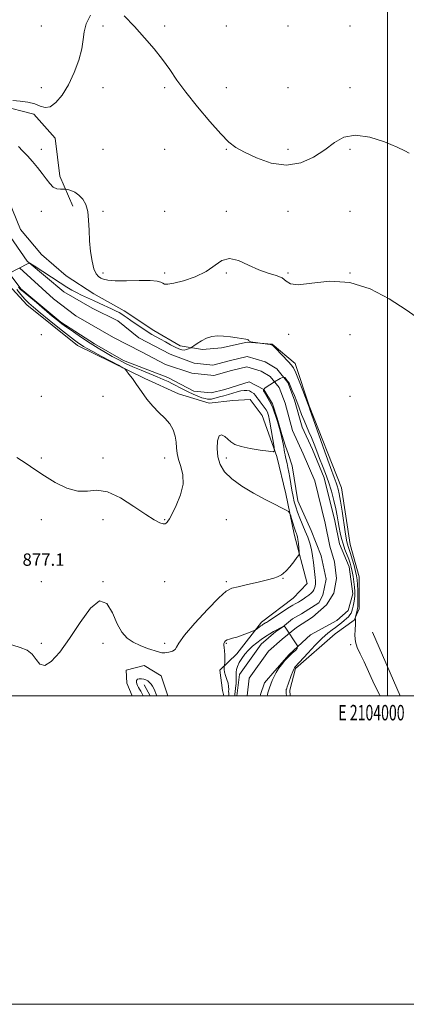
# Model space of a CAD drawing. Extents: x 2102300 to 2105200, y 314800 to 317700.
# Drawn here: x 2103762 to 2104012, y 314800 to 315438 of the extents above; entities that cross this region are included whole.
import ezdxf
from ezdxf.enums import TextEntityAlignment as Align

# ---------------------------------------------------------------- set-up
doc = ezdxf.new("R2010")
doc.units = 0
doc.header["$MEASUREMENT"] = 0
for name, color, linetype, lineweight in [('32000', 7, 'Continuous', 0), ('32001', 7, 'Continuous', 0), ('DTM HARD BREAKLINE', 7, 'Continuous', 0), ('DTM SPOT ELEVATION', 2, 'Continuous', 13), ('INDEX CONTOUR', 41, 'Continuous', 13), ('INTERMEDIATE CONTOUR', 44, 'Continuous', 0), ('SPOT ELEVATION', 7, 'Continuous', 0), ('STREAM - RIVER CENTERLINE', 11, 'Continuous', 0), ('STREAM - RIVER DOUBLE LINE', 5, 'Continuous', 0)]:
    doc.layers.add(name, color=color, linetype=linetype, lineweight=lineweight)
doc.styles.add('Style-ITALICS', font='ITALICS.shx')
doc.styles.add('Style-WORKING', font='WORKING.shx')

msp = doc.modelspace()

# ---------------------------------------------------------------- linework, layer by layer
at = {"layer": '32000', "flags": 128}
for points in [[(2102300, 314800), (2105200, 314800), (2105200, 317700), (2102300, 317700), (2102300, 314800)], [(2102500, 315000), (2105000, 315000), (2105000, 317500), (2102500, 317500), (2102500, 315000)], [(2104000, 315000), (2104000, 317500)]]:
    msp.add_lwpolyline(points, dxfattribs=at)
at = {"layer": 'DTM HARD BREAKLINE'}
for points in [[(2103265.64, 315931.13, 885.64), (2103277.6, 315895.31, 885.29), (2103290.74, 315863.83, 884.36), (2103316.17, 315802.64, 884.23), (2103338.84, 315767.26, 883.8), (2103360.33, 315738.9, 883.47), (2103381.14, 315719.93, 882.37), (2103403.89, 315699.84, 882.11), (2103429, 315678.17, 881.27), (2103478.03, 315639.87, 881.2), (2103525.38, 315605.32, 880.79), (2103579.54, 315572.6, 880.45), (2103626.63, 315536.09, 880.66), (2103652.02, 315494.55, 879.75), (2103673.72, 315465.74, 878.89), (2103707.44, 315448.49, 878.41), (2103721.5, 315419.83, 880.88), (2103739.4, 315397.43, 880.64), (2103748.93, 315382.4, 879.69), (2103770.65, 315376.73, 879.28), (2103784.54, 315361.18, 879.13), (2103787.55, 315336.67, 878.39), (2103795.9, 315317.29, 877.48)], [(2103893.879, 315000, 875.882), (2103892.96, 315003.43, 875.85), (2103891.25, 315016.56, 874.57), (2103902.37, 315027.04, 872.58), (2103918.28, 315047.69, 874.48), (2103938.88, 315063.22, 874.79), (2103948.02, 315072.65, 875.22), (2103939.48, 315104.69, 876.54), (2103934.1, 315130.78, 875.56), (2103928.24, 315154.91, 875.82), (2103918.72, 315181.51, 877.47), (2103911.06, 315191.92, 877.14), (2103899.7, 315191.27, 877.14), (2103884.38, 315189.61, 876.49), (2103864.42, 315195.68, 877.51), (2103842.78, 315205.49, 877.66), (2103799.1, 315226.87, 878.79), (2103766.21, 315253.27, 878.79), (2103749.75, 315271.28, 880.65), (2103738.74, 315288.31, 880.52), (2103730.76, 315304.62, 879.39), (2103713.9, 315324.16, 880.6), (2103705.03, 315339.84, 879.74), (2103697.51, 315356.8, 878.55)], [(2103745.31, 315342.52, 876.83), (2103761.98, 315302.02, 876.77), (2103775.64, 315285.81, 876.88), (2103791.74, 315271.96, 876.59), (2103809.63, 315260.48, 876.57), (2103829.28, 315249.39, 876.36), (2103848.46, 315236.57, 876.4), (2103865.52, 315226.63, 876.38), (2103880.1, 315224.38, 875.62), (2103892.35, 315225.45, 875.62), (2103909.01, 315229.05, 875.92), (2103925.36, 315227.86, 876.08), (2103940.18, 315215.34, 876.51), (2103949.24, 315187.87, 876.1), (2103970.25, 315134.63, 877.01), (2103975.86, 315098.06, 877.29), (2103981.78, 315076.98, 877.22), (2103981.59, 315056.25, 876.59), (2103978.39, 315048.89, 875.82), (2103966.21, 315040.18, 875.25), (2103940.44, 315017.54, 874.24), (2103936.68, 315003.64, 874.43), (2103937.005, 315000, 874.386)], [(2103990.32, 315041.07, 877.52), (2104008.239, 315000, 876.685)], [(2103834.492, 315000, 874.94), (2103831.02, 315008.11, 874.68), (2103830.65, 315016.58, 874.68), (2103842.35, 315019.53, 875.21), (2103853.33, 315012.96, 875.11), (2103857.589, 315000, 875.228)], [(2103842.16, 315007.05, 873.44), (2103846.232, 315000, 873.373)]]:
    msp.add_polyline3d(points, dxfattribs=at)
at = {"layer": 'DTM SPOT ELEVATION'}
for p in [(2103775.64, 315433.95, 880.73), (2103815.64, 315433.95, 879.63), (2103855.64, 315433.95, 880.35), (2103895.64, 315433.95, 880.39), (2103935.64, 315433.95, 881.19), (2103975.64, 315433.95, 880.65), (2103775.64, 315393.95, 880.86), (2103815.64, 315393.95, 878.98), (2103855.64, 315393.95, 879.73), (2103895.64, 315393.95, 880.76), (2103935.64, 315393.95, 880.7), (2103975.64, 315393.95, 880.5), (2103775.64, 315353.95, 878.53), (2103815.64, 315353.95, 879.75), (2103855.64, 315353.95, 878.88), (2103895.64, 315353.95, 879.89), (2103935.64, 315353.95, 880.48), (2103975.64, 315353.95, 879.73), (2103775.64, 315313.95, 877.39), (2103815.64, 315313.95, 878.42), (2103855.64, 315313.95, 879.64), (2103895.64, 315313.95, 878.22), (2103935.64, 315313.95, 879.23), (2103975.64, 315313.95, 879.19), (2103815.64, 315273.95, 878.49), (2103855.64, 315273.95, 878.35), (2103895.64, 315273.95, 877.88), (2103935.64, 315273.95, 878.1), (2103975.64, 315273.95, 878), (2103775.64, 315233.95, 880.04), (2103936, 315234.12, 877.74), (2103975.64, 315233.95, 877.23), (2103775.64, 315193.95, 878.84), (2103815.64, 315193.95, 879.19), (2103975.64, 315193.95, 877.14), (2103775.64, 315153.95, 878.45), (2103815.64, 315153.95, 878.18), (2103855.64, 315153.95, 878.58), (2103895.64, 315153.95, 875.47), (2103775.64, 315113.95, 876.81), (2103815.64, 315113.95, 877.74), (2103855.64, 315113.95, 878.07), (2103895.64, 315113.95, 877.07), (2103932.32, 315075.96, 875.94), (2103775.64, 315073.95, 877.03), (2103815.64, 315073.95, 876.01), (2103855.46, 315073.78, 877.23), (2103895.64, 315073.95, 876.29), (2103775.64, 315033.95, 876.28), (2103815.64, 315033.95, 875.63), (2103855.64, 315033.95, 876.45), (2103895.64, 315033.95, 873.85), (2103976.15, 315033.05, 875.78)]:
    msp.add_point(p, dxfattribs=at)
at = {"layer": 'INDEX CONTOUR'}
for points in [[(2103757.129, 315385.62, 880), (2103761.918, 315385.176, 880), (2103766.844, 315384.579, 880), (2103771.294, 315383.571, 880), (2103774.863, 315382.117, 880), (2103777.956, 315381.074, 880), (2103781.186, 315381.528, 880), (2103784.995, 315384.308, 880), (2103789.147, 315389.24, 880), (2103793.237, 315395.896, 880), (2103796.885, 315403.751, 880), (2103799.811, 315411.88, 880), (2103801.759, 315419.262, 880), (2103802.678, 315425.196, 880), (2103803.326, 315430.276, 880), (2103804.665, 315435.419, 880), (2103807.449, 315441.076, 880)], [(2103829.333, 315440.555, 880), (2103836.01, 315433.661, 880), (2103842.567, 315426.369, 880), (2103848.709, 315419.14, 880), (2103854.147, 315412.23, 880), (2103858.81, 315405.71, 880), (2103863.515, 315398.923, 880), (2103869.297, 315391.029, 880), (2103876.767, 315381.622, 880), (2103884.83, 315372.023, 880), (2103891.964, 315363.988, 880), (2103897.191, 315358.734, 880), (2103901.714, 315355.312, 880), (2103907.278, 315352.233, 880), (2103915.141, 315348.511, 880), (2103924.605, 315345.163, 880), (2103934.483, 315343.71, 880), (2103943.761, 315345.219, 880), (2103952.111, 315348.954, 880), (2103959.373, 315353.728, 880), (2103965.62, 315358.386, 880), (2103971.838, 315361.907, 880), (2103979.24, 315363.301, 880), (2103988.509, 315361.975, 880), (2103998.193, 315358.925, 880), (2104006.307, 315355.547, 880), (2104011.386, 315352.997, 880), (2104014.053, 315351.485, 880)]]:
    msp.add_polyline3d(points, dxfattribs=at)
at = {"layer": 'INTERMEDIATE CONTOUR'}
for points in [[(2103760.659, 315355.931, 878), (2103763.399, 315353.013, 878), (2103766.523, 315349.756, 878), (2103769.856, 315346.127, 878), (2103773.159, 315342.289, 878), (2103776.175, 315338.454, 878), (2103778.734, 315334.854, 878), (2103781.017, 315331.799, 878), (2103783.29, 315329.622, 878), (2103785.709, 315328.528, 878), (2103787.996, 315328.219, 878), (2103789.758, 315328.272, 878), (2103790.78, 315328.32, 878), (2103791.537, 315328.229, 878), (2103792.677, 315327.918, 878), (2103794.667, 315327.293, 878), (2103797.239, 315326.19, 878), (2103799.939, 315324.426, 878), (2103802.367, 315321.836, 878), (2103804.316, 315318.306, 878), (2103805.628, 315313.739, 878), (2103806.24, 315308.109, 878), (2103806.477, 315301.682, 878), (2103806.758, 315294.797, 878), (2103807.414, 315287.858, 878), (2103808.424, 315281.529, 878), (2103809.679, 315276.539, 878), (2103811.08, 315273.386, 878), (2103812.572, 315271.637, 878), (2103814.113, 315270.631, 878), (2103815.836, 315269.832, 878), (2103818.582, 315269.217, 878), (2103823.37, 315268.89, 878), (2103830.702, 315268.895, 878), (2103839.006, 315269.025, 878), (2103846.191, 315269.01, 878), (2103850.692, 315268.654, 878), (2103853.042, 315268.049, 878), (2103854.301, 315267.356, 878), (2103855.505, 315266.771, 878), (2103857.613, 315266.612, 878), (2103861.56, 315267.227, 878), (2103867.863, 315268.88, 878), (2103875.358, 315271.492, 878), (2103882.457, 315274.902, 878), (2103892.699, 315282.003, 878), (2103897.574, 315283.362, 878), (2103903.456, 315282.042, 878), (2103910.017, 315279.077, 878), (2103916.649, 315275.96, 878), (2103922.775, 315273.816, 878), (2103927.963, 315272.308, 878), (2103931.812, 315270.733, 878), (2103934.325, 315268.67, 878), (2103937.108, 315266.836, 878), (2103942.17, 315266.231, 878), (2103950.946, 315267.337, 878), (2103962.583, 315268.563, 878), (2103975.657, 315267.797, 878), (2103988.847, 315263.581, 878), (2104001.256, 315257.064, 878), (2104012.092, 315250.048, 878), (2104020.841, 315243.957, 878)], [(2103754.487, 315273.518, 876), (2103767.007, 315280.124, 876), (2103768.199, 315280.214, 876), (2103770.994, 315278.503, 876), (2103782.121, 315271.206, 876), (2103787.879, 315267.448, 876), (2103792.153, 315264.698, 876), (2103795.361, 315262.753, 876), (2103798.306, 315261.168, 876), (2103801.635, 315259.571, 876), (2103809.391, 315256.057, 876), (2103813.529, 315254.136, 876), (2103820.988, 315250.611, 876), (2103823.763, 315249.314, 876), (2103825.944, 315248.26, 876), (2103827.739, 315247.283, 876), (2103829.387, 315246.215, 876), (2103831.243, 315244.88, 876), (2103833.695, 315243.1, 876), (2103836.972, 315240.797, 876), (2103840.669, 315238.281, 876), (2103844.223, 315235.962, 876), (2103847.235, 315234.127, 876), (2103849.955, 315232.583, 876), (2103852.793, 315231.014, 876), (2103856.022, 315229.207, 876), (2103859.353, 315227.358, 876), (2103862.357, 315225.769, 876), (2103864.72, 315224.679, 876), (2103866.576, 315224.099, 876), (2103868.176, 315223.981, 876), (2103869.697, 315224.246, 876), (2103871.041, 315224.708, 876), (2103872.04, 315225.148, 876), (2103872.643, 315225.444, 876), (2103873.271, 315225.848, 876), (2103874.46, 315226.707, 876), (2103876.602, 315228.225, 876), (2103879.487, 315230.044, 876), (2103882.761, 315231.661, 876), (2103886.157, 315232.677, 876), (2103889.773, 315233.091, 876), (2103893.798, 315233.003, 876), (2103898.269, 315232.535, 876), (2103902.617, 315231.893, 876), (2103908.271, 315230.939, 876), (2103909.328, 315230.714, 876), (2103909.768, 315230.491, 876), (2103910.034, 315230.165, 876), (2103910.453, 315229.77, 876), (2103911.326, 315229.374, 876), (2103912.818, 315229.035, 876), (2103914.552, 315228.772, 876), (2103917.535, 315228.404, 876), (2103922.164, 315227.743, 876), (2103923.874, 315227.488, 876), (2103924.953, 315227.245, 876), (2103925.9, 315226.612, 876), (2103927.433, 315225.092, 876), (2103935.811, 315216.384, 876), (2103937.649, 315214.423, 876), (2103939.007, 315212.433, 876), (2103940.546, 315209.159, 876), (2103942.716, 315203.844, 876), (2103945.111, 315197.721, 876), (2103949.256, 315186.961, 876), (2103950.018, 315184.836, 876), (2103951.955, 315179.351, 876), (2103959.445, 315158.072, 876), (2103963.07, 315147.875, 876), (2103965.408, 315141.449, 876), (2103966.696, 315137.997, 876), (2103967.438, 315135.927, 876), (2103968.068, 315133.794, 876), (2103968.747, 315130.761, 876), (2103969.567, 315126.142, 876), (2103970.572, 315119.634, 876), (2103972.538, 315106.223, 876), (2103973.183, 315102.12, 876), (2103973.644, 315099.716, 876), (2103974.062, 315098.167, 876), (2103974.564, 315096.701, 876), (2103975.226, 315094.83, 876), (2103976.111, 315092.139, 876), (2103977.234, 315088.416, 876), (2103978.41, 315084.265, 876), (2103979.407, 315080.493, 876), (2103980.053, 315077.634, 876), (2103980.412, 315075.128, 876), (2103980.611, 315072.142, 876), (2103980.753, 315068.147, 876), (2103980.844, 315063.826, 876), (2103980.867, 315060.163, 876), (2103980.808, 315057.867, 876), (2103980.657, 315056.525, 876), (2103980.402, 315055.444, 876), (2103979.212, 315050.865, 876), (2103979.172, 315050.518, 876), (2103979.321, 315049.564, 876), (2103979.375, 315048.33, 876), (2103979.282, 315046.154, 876), (2103979.02, 315042.861, 876), (2103978.88, 315038.904, 876), (2103979.228, 315034.889, 876), (2103980.358, 315031.179, 876), (2103982.255, 315027.155, 876), (2103984.827, 315021.952, 876), (2103991.373, 315007.548, 876), (2103994.806, 315000.737, 876), (2103995.276, 315000, 876)], [(2103748.598, 315035.319, 876), (2103761.865, 315031.281, 876), (2103766.356, 315029.436, 876), (2103769.7, 315026.9, 876), (2103772.247, 315023.427, 876), (2103774.674, 315020.382, 876), (2103777.742, 315019.534, 876), (2103782.041, 315022.251, 876), (2103787.479, 315028.3, 876), (2103793.794, 315037.047, 876), (2103800.65, 315047.426, 876), (2103807.415, 315056.638, 876), (2103813.38, 315061.45, 876), (2103818.038, 315059.72, 876), (2103821.677, 315053.663, 876), (2103824.787, 315046.582, 876), (2103827.828, 315041.129, 876), (2103831.149, 315037.343, 876), (2103835.07, 315034.613, 876), (2103839.727, 315032.423, 876), (2103844.513, 315030.655, 876), (2103851.553, 315028.309, 876), (2103853.694, 315027.76, 876), (2103855.74, 315027.685, 876), (2103858.156, 315028.103, 876), (2103860.558, 315028.917, 876), (2103862.347, 315030, 876), (2103863.306, 315031.43, 876), (2103864.742, 315034.105, 876), (2103868.343, 315039.131, 876), (2103875.119, 315047.019, 876), (2103883.374, 315055.926, 876), (2103890.732, 315063.413, 876), (2103895.538, 315067.697, 876), (2103899.019, 315069.609, 876), (2103903.124, 315070.63, 876), (2103909.193, 315071.942, 876), (2103916.146, 315073.517, 876), (2103922.295, 315075.03, 876), (2103926.361, 315076.22, 876), (2103928.704, 315077.094, 876), (2103930.093, 315077.726, 876), (2103931.222, 315078.261, 876), (2103932.497, 315079.126, 876), (2103934.248, 315080.815, 876), (2103936.646, 315083.592, 876), (2103939.215, 315086.777, 876), (2103941.317, 315089.458, 876), (2103942.477, 315091.022, 876), (2103942.863, 315092.052, 876), (2103942.806, 315093.433, 876), (2103942.59, 315095.776, 876), (2103942.303, 315098.619, 876), (2103941.988, 315101.224, 876), (2103941.676, 315103.038, 876), (2103941.359, 315104.222, 876), (2103941.022, 315105.117, 876), (2103940.64, 315106.058, 876), (2103940.154, 315107.344, 876), (2103939.5, 315109.267, 876), (2103938.656, 315111.949, 876), (2103937.779, 315114.835, 876), (2103937.071, 315117.201, 876), (2103936.596, 315118.556, 876), (2103935.863, 315119.333, 876), (2103934.245, 315120.201, 876), (2103931.218, 315121.722, 876), (2103926.677, 315124.044, 876), (2103920.621, 315127.212, 876), (2103913.262, 315131.203, 876), (2103905.649, 315135.73, 876), (2103899.046, 315140.438, 876), (2103894.425, 315145.072, 876), (2103891.606, 315149.784, 876), (2103890.12, 315154.83, 876), (2103889.568, 315160.231, 876), (2103889.82, 315165.09, 876), (2103890.818, 315168.277, 876), (2103892.46, 315169.019, 876), (2103894.473, 315167.973, 876), (2103898.551, 315164.393, 876), (2103901.151, 315162.834, 876), (2103905.192, 315161.437, 876), (2103911.099, 315160.182, 876), (2103917.59, 315159.136, 876), (2103922.961, 315158.385, 876), (2103925.924, 315158.097, 876), (2103926.881, 315158.758, 876), (2103926.65, 315160.934, 876), (2103923.768, 315177.248, 876), (2103923.387, 315179.291, 876), (2103923.066, 315180.797, 876), (2103922.691, 315182.223, 876), (2103922.143, 315183.702, 876), (2103921.301, 315185.288, 876), (2103920.104, 315187.004, 876), (2103917.424, 315190.433, 876), (2103916.352, 315191.934, 876), (2103915.412, 315193.288, 876), (2103914.434, 315194.548, 876), (2103913.281, 315195.739, 876), (2103911.949, 315196.763, 876), (2103910.469, 315197.491, 876), (2103908.851, 315197.826, 876), (2103907.03, 315197.791, 876), (2103904.922, 315197.442, 876), (2103902.471, 315196.839, 876), (2103899.75, 315196.064, 876), (2103896.865, 315195.208, 876), (2103893.942, 315194.354, 876), (2103891.202, 315193.573, 876), (2103888.891, 315192.931, 876), (2103887.168, 315192.479, 876), (2103885.849, 315192.213, 876), (2103884.665, 315192.114, 876), (2103883.366, 315192.182, 876), (2103881.775, 315192.484, 876), (2103879.734, 315193.103, 876), (2103877.139, 315194.095, 876), (2103874.093, 315195.412, 876), (2103870.751, 315196.975, 876), (2103867.272, 315198.696, 876), (2103860.632, 315202.078, 876), (2103857.709, 315203.519, 876), (2103854.615, 315204.938, 876), (2103850.767, 315206.57, 876), (2103840.232, 315210.83, 876), (2103834.796, 315213.136, 876), (2103830.042, 315215.348, 876), (2103825.769, 315217.546, 876), (2103821.591, 315219.86, 876), (2103817.174, 315222.412, 876), (2103812.401, 315225.281, 876), (2103807.208, 315228.534, 876), (2103801.658, 315232.145, 876), (2103796.333, 315235.705, 876), (2103791.942, 315238.713, 876), (2103788.868, 315240.911, 876), (2103786.181, 315243.027, 876), (2103782.627, 315246.033, 876), (2103772.355, 315254.89, 876), (2103763.716, 315262.003, 876), (2103762.083, 315263.31, 876), (2103760.776, 315264.78, 876)], [(2103759.598, 315154.436, 878), (2103765.748, 315150.414, 878), (2103771.437, 315146.483, 878), (2103777.522, 315142.408, 878), (2103784.582, 315138.159, 878), (2103792.082, 315134.523, 878), (2103799.208, 315132.492, 878), (2103805.45, 315132.546, 878), (2103811.524, 315133.123, 878), (2103818.451, 315132.149, 878), (2103826.836, 315128.222, 878), (2103835.616, 315122.629, 878), (2103843.314, 315117.331, 878), (2103848.798, 315113.868, 878), (2103852.32, 315112.097, 878), (2103854.478, 315111.456, 878), (2103855.812, 315111.446, 878), (2103856.623, 315111.807, 878), (2103857.153, 315112.343, 878), (2103857.674, 315113.034, 878), (2103858.589, 315114.563, 878), (2103860.33, 315117.794, 878), (2103863.062, 315123.244, 878), (2103865.875, 315130.058, 878), (2103867.593, 315137.041, 878), (2103867.411, 315143.216, 878), (2103866.024, 315148.501, 878), (2103864.503, 315153.039, 878), (2103863.665, 315156.996, 878), (2103863.311, 315160.653, 878), (2103862.994, 315164.317, 878), (2103862.3, 315168.209, 878), (2103860.972, 315172.205, 878), (2103858.791, 315176.095, 878), (2103855.647, 315179.761, 878), (2103851.865, 315183.461, 878), (2103847.88, 315187.544, 878), (2103844.064, 315192.217, 878), (2103840.538, 315197.102, 878), (2103837.361, 315201.678, 878), (2103834.604, 315205.499, 878), (2103832.382, 315208.433, 878), (2103830.823, 315210.423, 878), (2103829.84, 315211.558, 878), (2103828.494, 315212.502, 878), (2103825.63, 315214.066, 878), (2103814.449, 315220.055, 878), (2103808.935, 315223.032, 878), (2103805.245, 315225.059, 878), (2103802.995, 315226.351, 878), (2103801.396, 315227.341, 878), (2103799.679, 315228.48, 878), (2103797.152, 315230.306, 878), (2103793.144, 315233.377, 878), (2103787.324, 315237.973, 878), (2103780.732, 315243.253, 878), (2103774.753, 315248.097, 878), (2103770.419, 315251.689, 878), (2103767.359, 315254.427, 878), (2103764.851, 315257.01, 878), (2103762.312, 315259.984, 878), (2103759.708, 315263.271, 878)], [(2103897.239, 315000, 874), (2103897.164, 315000.68, 874), (2103897.063, 315001.531, 874), (2103897.023, 315002.633, 874), (2103897.073, 315004.103, 874), (2103897.043, 315005.942, 874), (2103896.713, 315008.123, 874), (2103895.959, 315010.572, 874), (2103895.041, 315013.046, 874), (2103894.316, 315015.258, 874), (2103894.045, 315016.976, 874), (2103894.105, 315018.2, 874), (2103894.39, 315019.456, 874), (2103894.444, 315020.072, 874), (2103894.484, 315021.356, 874), (2103894.536, 315023.638, 874), (2103894.547, 315026.452, 874), (2103894.445, 315029.137, 874), (2103894.201, 315031.175, 874), (2103893.969, 315032.641, 874), (2103893.949, 315033.756, 874), (2103894.303, 315034.702, 874), (2103895.046, 315035.501, 874), (2103896.154, 315036.135, 874), (2103897.637, 315036.626, 874), (2103899.64, 315037.16, 874), (2103902.337, 315037.961, 874), (2103905.746, 315039.159, 874), (2103909.246, 315040.491, 874), (2103912.056, 315041.598, 874), (2103913.632, 315042.233, 874), (2103914.376, 315042.591, 874), (2103914.925, 315042.982, 874), (2103916.828, 315044.428, 874), (2103917.86, 315045.195, 874), (2103918.684, 315045.782, 874), (2103919.311, 315046.199, 874), (2103919.8, 315046.496, 874), (2103921.032, 315047.156, 874), (2103921.625, 315047.509, 874), (2103922.808, 315048.271, 874), (2103925.078, 315049.78, 874), (2103928.676, 315052.191, 874), (2103932.809, 315054.944, 874), (2103936.43, 315057.301, 874), (2103938.764, 315058.719, 874), (2103940.131, 315059.449, 874), (2103941.129, 315059.938, 874), (2103942.257, 315060.56, 874), (2103943.633, 315061.405, 874), (2103945.277, 315062.486, 874), (2103947.158, 315063.788, 874), (2103949.03, 315065.168, 874), (2103950.592, 315066.455, 874), (2103951.63, 315067.534, 874), (2103952.262, 315068.525, 874), (2103952.689, 315069.606, 874), (2103953.065, 315070.928, 874), (2103953.344, 315072.528, 874), (2103953.43, 315074.415, 874), (2103953.261, 315076.62, 874), (2103952.468, 315082.473, 874), (2103952.012, 315086.317, 874), (2103951.46, 315090.534, 874), (2103950.698, 315094.783, 874), (2103949.636, 315098.813, 874), (2103948.298, 315102.723, 874), (2103946.735, 315106.7, 874), (2103943.302, 315114.993, 874), (2103941.769, 315118.854, 874), (2103940.552, 315122.28, 874), (2103939.593, 315125.552, 874), (2103938.792, 315129.065, 874), (2103938.06, 315133.077, 874), (2103936.719, 315141.346, 874), (2103936.093, 315144.86, 874), (2103935.499, 315147.848, 874), (2103934.945, 315150.393, 874), (2103934.001, 315154.469, 874), (2103933.641, 315156.153, 874), (2103933.363, 315157.718, 874), (2103933.103, 315159.315, 874), (2103932.783, 315161.114, 874), (2103932.349, 315163.224, 874), (2103931.935, 315165.123, 874), (2103930.483, 315171.596, 874), (2103928.686, 315177.64, 874), (2103925.582, 315187.276, 874), (2103923.541, 315190.87, 874), (2103920.029, 315196.913, 874), (2103919.661, 315197.444, 874), (2103919.743, 315198.179, 874), (2103920.805, 315199.486, 874), (2103926.848, 315203.406, 874), (2103930.523, 315205.448, 874), (2103932.32, 315206.428, 874), (2103933.382, 315206.264, 874), (2103934.996, 315204.205, 874), (2103935.297, 315203.883, 874), (2103935.874, 315203.076, 874), (2103936.404, 315202.025, 874), (2103938.275, 315197.758, 874), (2103939.705, 315194.413, 874), (2103941.265, 315190.561, 874), (2103942.82, 315186.451, 874), (2103944.364, 315182.301, 874), (2103945.923, 315178.324, 874), (2103947.516, 315174.649, 874), (2103949.141, 315171.059, 874), (2103950.789, 315167.255, 874), (2103952.459, 315163.015, 874), (2103954.183, 315158.436, 874), (2103956.004, 315153.695, 874), (2103957.94, 315148.904, 874), (2103959.924, 315143.909, 874), (2103961.869, 315138.495, 874), (2103963.686, 315132.573, 874), (2103965.283, 315126.582, 874), (2103966.565, 315121.093, 874), (2103967.483, 315116.515, 874), (2103968.16, 315112.631, 874), (2103968.763, 315109.065, 874), (2103969.439, 315105.508, 874), (2103970.259, 315101.921, 874), (2103971.274, 315098.334, 874), (2103972.497, 315094.796, 874), (2103974.945, 315088.431, 874), (2103975.849, 315085.826, 874), (2103976.547, 315083.33, 874), (2103977.138, 315080.553, 874), (2103977.696, 315077.243, 874), (2103978.193, 315073.684, 874), (2103978.573, 315070.297, 874), (2103978.788, 315067.399, 874), (2103978.814, 315064.886, 874), (2103978.636, 315062.554, 874), (2103978.258, 315060.257, 874), (2103977.771, 315058.087, 874), (2103977.286, 315056.198, 874), (2103976.871, 315054.692, 874), (2103976.407, 315053.458, 874), (2103975.73, 315052.335, 874), (2103974.717, 315051.185, 874), (2103973.407, 315049.961, 874), (2103971.878, 315048.641, 874), (2103970.193, 315047.218, 874), (2103968.352, 315045.73, 874), (2103966.336, 315044.232, 874), (2103964.076, 315042.671, 874), (2103961.295, 315040.568, 874), (2103957.664, 315037.338, 874), (2103953.073, 315032.698, 874), (2103948.294, 315027.581, 874), (2103940.127, 315018.606, 874), (2103939.732, 315018.099, 874), (2103939.277, 315017.245, 874), (2103938.616, 315015.623, 874), (2103937.668, 315013.017, 874), (2103935.679, 315007.371, 874), (2103935.059, 315005.698, 874), (2103934.7, 315004.804, 874), (2103934.491, 315004.313, 874), (2103934.345, 315003.895, 874), (2103934.258, 315003.421, 874), (2103934.247, 315002.806, 874), (2103934.32, 315002.007, 874), (2103934.452, 315001.137, 874), (2103934.608, 315000.348, 874), (2103934.694, 315000, 874)], [(2103901.049, 315000, 872), (2103901.05, 315000.021, 872), (2103901.1, 315000.875, 872), (2103901.239, 315002.389, 872), (2103901.512, 315004.918, 872), (2103901.811, 315007.923, 872), (2103901.985, 315010.637, 872), (2103901.945, 315012.508, 872), (2103901.828, 315013.84, 872), (2103901.83, 315015.15, 872), (2103902.126, 315016.855, 872), (2103902.799, 315018.972, 872), (2103903.912, 315021.417, 872), (2103905.503, 315024.093, 872), (2103907.514, 315026.849, 872), (2103909.864, 315029.521, 872), (2103912.47, 315031.979, 872), (2103915.246, 315034.232, 872), (2103918.107, 315036.326, 872), (2103920.959, 315038.283, 872), (2103923.679, 315040.043, 872), (2103926.135, 315041.521, 872), (2103928.215, 315042.659, 872), (2103929.891, 315043.499, 872), (2103931.153, 315044.104, 872), (2103932.01, 315044.535, 872), (2103932.538, 315044.824, 872), (2103932.833, 315045.001, 872), (2103932.991, 315045.082, 872), (2103933.121, 315045.048, 872), (2103933.334, 315044.869, 872), (2103933.724, 315044.45, 872), (2103941.63, 315032.229, 872), (2103941.467, 315030.596, 872), (2103940.405, 315029.289, 872), (2103938.282, 315027.574, 872), (2103933.512, 315022.863, 872), (2103933.413, 315022.739, 872), (2103931.336, 315020.053, 872), (2103929.596, 315017.73, 872), (2103928.542, 315016.203, 872), (2103927.917, 315015.104, 872), (2103926.422, 315012.053, 872), (2103925.352, 315009.818, 872), (2103924.31, 315007.442, 872), (2103923.468, 315005.187, 872), (2103922.856, 315003.236, 872), (2103922.467, 315001.747, 872), (2103922.299, 315000.784, 872), (2103922.376, 315000, 872)], [(2103841.633, 315000, 874), (2103841.482, 315000.257, 874), (2103840.774, 315001.541, 874), (2103840.044, 315002.89, 874), (2103839.309, 315004.2, 874), (2103838.59, 315005.395, 874), (2103837.951, 315006.519, 874), (2103837.463, 315007.648, 874), (2103837.206, 315008.813, 874), (2103837.298, 315009.877, 874), (2103837.866, 315010.657, 874), (2103838.973, 315011.019, 874), (2103840.423, 315011.012, 874), (2103841.958, 315010.73, 874), (2103843.366, 315010.249, 874), (2103844.628, 315009.56, 874), (2103845.773, 315008.634, 874), (2103846.819, 315007.461, 874), (2103847.747, 315006.099, 874), (2103848.525, 315004.624, 874), (2103849.164, 315003.082, 874), (2103849.826, 315001.388, 874), (2103850.457, 315000, 874)]]:
    msp.add_polyline3d(points, dxfattribs=at)
at = {"layer": 'STREAM - RIVER CENTERLINE'}
msp.add_polyline3d([(2103761.47, 315277.35, 876.01), (2103783.44, 315257.11, 875.65), (2103797.97, 315246.14, 875.31), (2103822.44, 315232.12, 875.17), (2103840.43, 315222.86, 875.19), (2103856.12, 315214.71, 875.19), (2103873.27, 315209.06, 875.08), (2103887.35, 315207.56, 875.05), (2103898.93, 315210.65, 875.05), (2103908.89, 315213.01, 874.42), (2103918.04, 315210.31, 874.35), (2103923.89, 315206.76, 874.21), (2103929.78, 315199.61, 873.84), (2103933.67, 315189.48, 873.61), (2103938.52, 315171.84, 873.24), (2103945.48, 315156.81, 873.09), (2103952.85, 315139.19, 872.89), (2103959.58, 315111.87, 872.77), (2103962.68, 315096.82, 872.73), (2103965.6, 315086.7, 872.66), (2103967.09, 315075.84, 872.58), (2103965.19, 315066.42, 872.58), (2103960.48, 315058.83, 872.56), (2103951.32, 315050.95, 872.28), (2103940.95, 315044.27, 871.95), (2103931.79, 315036.54, 871.75), (2103922.89, 315028.92, 871.3), (2103910.37, 315011.39, 871.3), (2103908.981, 315000, 871.3)], dxfattribs=at)
at = {"layer": 'STREAM - RIVER DOUBLE LINE'}
for points in [[(2103753.49, 315300.3, 876.01), (2103766.4, 315281.64, 876.01), (2103790.05, 315261.79, 875.65), (2103808.6, 315251.16, 875.31), (2103825.07, 315242.87, 875.17), (2103838.84, 315231.98, 875.19), (2103859.16, 315221.31, 875.19), (2103874.65, 315215.45, 875.08), (2103886.84, 315214.15, 875.05), (2103897.34, 315216.95, 875.05), (2103909.07, 315219.73, 874.42), (2103920.69, 315216.31, 874.35), (2103928.21, 315211.74, 874.21), (2103935.47, 315202.93, 873.84), (2103939.85, 315191.51, 873.61), (2103944.64, 315174.08, 873.24), (2103951.43, 315159.43, 873.09), (2103959.04, 315141.23, 872.89), (2103965.92, 315113.3, 872.77), (2103968.99, 315098.38, 872.73), (2103975.22, 315083.46, 872.66), (2103977.53, 315066.07, 872.58), (2103974.66, 315055.16, 872.58), (2103967.1, 315048.76, 872.56), (2103950.11, 315039.53, 872.28), (2103936.23, 315026.71, 871.95), (2103926.99, 315016.09, 871.75), (2103920.29, 315008.26, 871.3), (2103917.67, 315000.7, 871.3), (2103917.955, 315000, 871.3)], [(2103750.25, 315279.89, 876.01), (2103762.32, 315263.55, 876.01), (2103788.27, 315241.98, 875.65), (2103810.12, 315228.1, 875.31), (2103828.85, 315217.29, 875.17), (2103857.65, 315206.1, 875.19), (2103874.47, 315197.28, 875.19), (2103885.78, 315196.17, 875.08), (2103894.67, 315198.47, 875.05), (2103910.3, 315203.3, 875.05), (2103919.86, 315198.33, 874.42), (2103925.52, 315189.02, 874.35), (2103928.53, 315179.93, 874.21), (2103931.5, 315169.25, 873.84), (2103934.01, 315161.77, 873.61), (2103935.69, 315156.96, 873.24), (2103938.19, 315148.95, 873.09), (2103941.99, 315126.22, 872.89), (2103950.64, 315107.11, 872.77), (2103957.04, 315090.52, 872.73), (2103960.28, 315075.42, 872.66), (2103958.13, 315065.19, 872.58), (2103955.56, 315060.11, 872.58), (2103944.27, 315053.08, 872.56), (2103938.54, 315049.83, 872.28), (2103932.06, 315044.29, 871.95), (2103927.58, 315041.5, 871.75), (2103918.06, 315033.34, 871.3), (2103904.11, 315013.82, 871.3), (2103902.435, 315000, 871.3)]]:
    msp.add_polyline3d(points, dxfattribs=at)

# ---------------------------------------------------------------- texts
at = {"layer": '32001', "style": 'Style-WORKING', "width": 0.67}
msp.add_text('E 2104000', height=10, dxfattribs=at).set_placement((2103989.671, 314994), align=Align.TOP_CENTER)
at = {"layer": 'SPOT ELEVATION', "style": 'Style-ITALICS'}
msp.add_text('877.1', height=8, dxfattribs=at).set_placement((2103763.35, 315084.16, 877.136))

doc.saveas('drawing.dxf')
